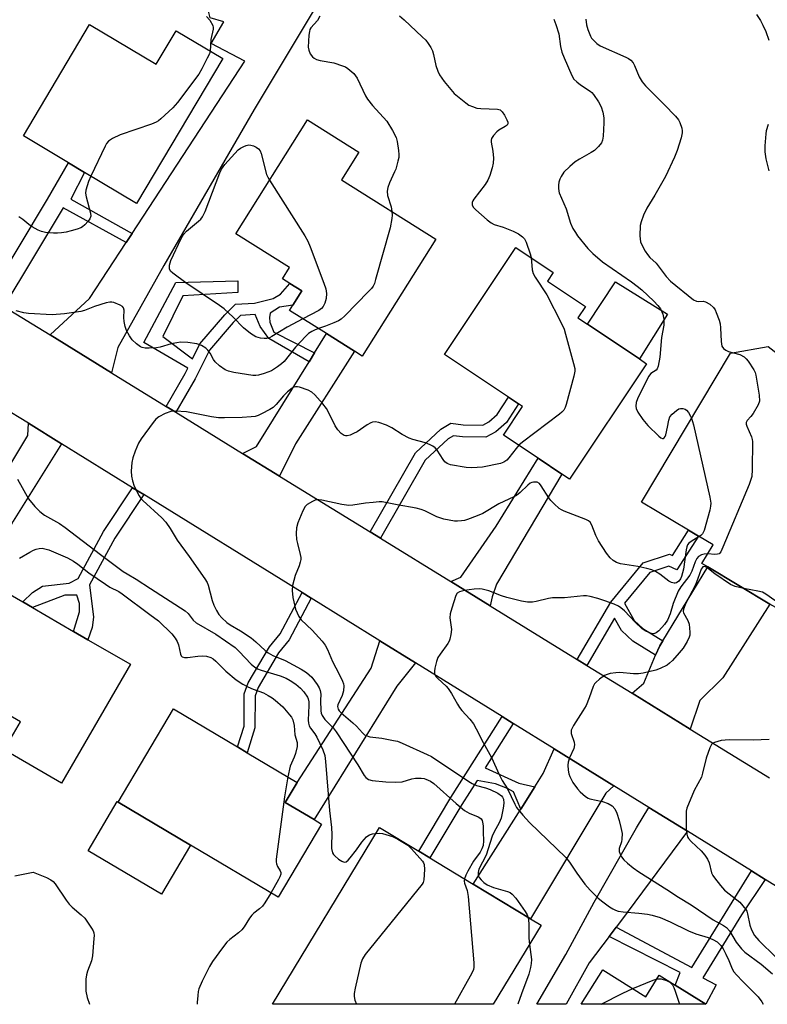
# Model space of a CAD drawing. Units: inches. Extents: x 1279759 to 1285759, y 473453 to 477454.
# Drawn here: x 1280241 to 1280458, y 473454 to 473739 of the extents above; entities that cross this region are included whole.
import ezdxf

# ---------------------------------------------------------------- set-up
doc = ezdxf.new("R2010")
doc.units = ezdxf.units.IN
doc.header["$MEASUREMENT"] = 0
for name, color, linetype in [('BLDG-Footprint', 5, 'Continuous'), ('CULTRL-Pad', 6, 'Continuous'), ('TRANS-Driveway', 251, 'Continuous'), ('TRANS-Non Street Sidewalk', 7, 'Continuous'), ('TRANS-Road', 130, 'Continuous'), ('Undefined', 1, 'Continuous')]:
    doc.layers.add(name, color=color, linetype=linetype)

msp = doc.modelspace()

# ---------------------------------------------------------------- linework, layer by layer
at = {"layer": 'BLDG-Footprint'}
for points, elevation in [([(1280261.57, 473737.12), (1280280.8, 473725.65), (1280286.6, 473735.36), (1280300.11, 473727.3), (1280275.12, 473685.41), (1280260.12, 473694.36), (1280255.41, 473697.17), (1280242.38, 473704.94)], 326.46), ([(1280361.78, 473675.06), (1280340.48, 473641.21), (1280338.23, 473642.62), (1280330.15, 473647.71), (1280319.43, 473654.45), (1280320.38, 473655.95), (1280322.96, 473660.05), (1280319.56, 473662.19), (1280317.39, 473663.56), (1280319.43, 473666.8), (1280303.89, 473676.57), (1280324.63, 473709.55), (1280339.46, 473700.23), (1280334.44, 473692.26)], 324.93), ([(1280422.75, 473639), (1280400.44, 473605.59), (1280398.23, 473607.07), (1280391.37, 473611.65), (1280381.35, 473618.34), (1280386.86, 473626.6), (1280385.71, 473627.37), (1280382.81, 473629.3), (1280364.26, 473641.7), (1280384.93, 473672.66), (1280395.77, 473665.43), (1280394.08, 473662.9), (1280405.1, 473655.55), (1280402.9, 473652.26), (1280405.65, 473650.42), (1280420.69, 473640.38)], 321.61), ([(1280480.65, 473602.67), (1280460.15, 473568.42), (1280458.4, 473569.47), (1280440.46, 473580.21), (1280438.8, 473581.2), (1280442.02, 473586.57), (1280437.75, 473589.12), (1280434.94, 473590.81), (1280421.3, 473598.97), (1280447.06, 473642.01), (1280457.99, 473643.97), (1280466.61, 473637.23), (1280468.54, 473628.95), (1280460.15, 473614.94)], 318.47), ([(1280273.35, 473552.04), (1280253.41, 473517.64), (1280236.84, 473527.24), (1280241.53, 473535.34), (1280217.07, 473549.51), (1280218.89, 473552.65), (1280232.32, 473575.82), (1280242.25, 473570.06), (1280245.06, 473568.44), (1280256.92, 473561.56), (1280261.09, 473559.14)], 327.31), ([(1280328.68, 473505.8), (1280316.09, 473484.62), (1280290.81, 473499.65), (1280269.81, 473512.13), (1280285.86, 473539.13), (1280304.41, 473528.1), (1280307.19, 473526.45), (1280321.67, 473517.84), (1280318.21, 473512.02), (1280326.52, 473507.08)], 326.15), ([(1280392.24, 473476.5), (1280378.38, 473453.65), (1280314.49, 473453.65), (1280345.51, 473504.83), (1280356.85, 473497.96), (1280360.06, 473496.01), (1280372.6, 473488.41), (1280389.14, 473478.39)], 324.35), ([(1280410.08, 473463.62), (1280422.58, 473455.83), (1280426.45, 473462.04), (1280431.05, 473459.17), (1280439.92, 473453.64), (1280403.86, 473453.64)], 320.2)]:
    msp.add_lwpolyline(points, close=True, dxfattribs=dict(at, elevation=elevation))
at = {"layer": 'CULTRL-Pad'}
for points in [[(1280428.81, 473653.31), (1280420.69, 473640.38), (1280405.65, 473650.42), (1280413.74, 473662.73)], [(1280290.81, 473499.65), (1280282.38, 473485.46), (1280261.13, 473498.09), (1280269.56, 473512.28), (1280269.81, 473512.13)]]:
    msp.add_lwpolyline(points, close=True, dxfattribs=at)
at = {"layer": 'TRANS-Driveway'}
for points in [[(1280267.91, 473636.39), (1280250.11, 473647.34), (1280261.55, 473657.86), (1280272.17, 473674.09), (1280273.86, 473676.68), (1280306.47, 473726.51), (1280296.7, 473731.69), (1280300.37, 473737.96), (1280296.5, 473739.1), (1280294.53, 473746.9), (1280302.07, 473759.34), (1280327.39, 473742.93), (1280309.21, 473712.59), (1280283.03, 473667.38), (1280269.75, 473643.71)], [(1280316.53, 473606.46), (1280305.83, 473613.05), (1280309.9, 473615.07), (1280325.07, 473639.53), (1280326.69, 473642.14), (1280330.15, 473647.71), (1280338.24, 473642.62), (1280321.18, 473615.84)], [(1280253.44, 473615.86), (1280239.41, 473593.48), (1280231.32, 473578.53), (1280232.32, 473575.82), (1280218.89, 473552.65), (1280206.43, 473560.77), (1280233.46, 473601.33), (1280243.68, 473618.2), (1280243.86, 473621.79)], [(1280377.49, 473568.94), (1280366.09, 473575.95), (1280368.98, 473577.19), (1280379.2, 473592.01), (1280391.37, 473611.65), (1280398.23, 473607.07), (1280379.36, 473575.17), (1280378.03, 473571.55)], [(1280435.4, 473533.29), (1280418.55, 473543.66), (1280421.93, 473546.59), (1280425.39, 473554.64), (1280426.57, 473557.39), (1280427.44, 473558.83), (1280440.46, 473580.21), (1280458.4, 473569.47), (1280444.81, 473548.15), (1280438.14, 473541.51)], [(1280355.9, 473552.45), (1280350.44, 473545.66), (1280326.52, 473507.08), (1280318.21, 473512.02), (1280321.67, 473517.84), (1280343.03, 473550.87), (1280345.61, 473558.81)], [(1280413.33, 473516.9), (1280410.96, 473514.73), (1280389.14, 473478.39), (1280372.6, 473488.41), (1280386.33, 473510.12), (1280390.41, 473516.57), (1280392.86, 473520.46), (1280396.02, 473527.61)], [(1280434.63, 473503.72), (1280414.91, 473477.2), (1280413.96, 473475.93), (1280411.9, 473473.22), (1280406.16, 473465.66), (1280399.5, 473453.64), (1280391.04, 473453.64), (1280399.42, 473468.03), (1280407.6, 473483.24), (1280419.89, 473504.75), (1280423.46, 473510.63)]]:
    msp.add_lwpolyline(points, close=True, dxfattribs=at)
at = {"layer": 'TRANS-Non Street Sidewalk'}
for points in [[(1280273.86, 473676.68), (1280272.17, 473674.09), (1280253.92, 473684.1), (1280236.73, 473655.58), (1280232.32, 473658.3), (1280249.35, 473686.62), (1280255.41, 473697.17), (1280260.12, 473694.36), (1280256.12, 473686.62)], [(1280326.69, 473642.14), (1280325.07, 473639.53), (1280313.43, 473646.3), (1280310.97, 473649.78), (1280309.47, 473653.25), (1280305.24, 473653), (1280303.11, 473650.91), (1280296.22, 473642.92), (1280292.11, 473634.6), (1280286.5, 473624.95), (1280283.72, 473626.66), (1280289.23, 473636.15), (1280290.02, 473637.73), (1280277.21, 473645.16), (1280286.47, 473662.5), (1280304.47, 473662.99), (1280304.43, 473659.58), (1280288.51, 473658.69), (1280282.72, 473646.91), (1280291.36, 473640.44), (1280293.48, 473644.73), (1280300.73, 473653.15), (1280303.83, 473656.19), (1280309.28, 473656.51), (1280314.65, 473657.85), (1280316.77, 473659.17), (1280319.56, 473662.19), (1280322.96, 473660.05), (1280320.38, 473655.95), (1280316.54, 473655.34), (1280313.84, 473653.64), (1280313.63, 473652.39), (1280313.72, 473651.05), (1280314.84, 473648.16)], [(1280345.71, 473588.5), (1280342.74, 473590.32), (1280355.92, 473613.24), (1280363.24, 473620.09), (1280366.1, 473621.77), (1280369.72, 473621.32), (1280375.35, 473621.21), (1280377.14, 473622.2), (1280379.53, 473624.3), (1280382.81, 473629.3), (1280385.71, 473627.37), (1280382.18, 473622.01), (1280379.16, 473619.34), (1280376.22, 473617.71), (1280369.47, 473617.85), (1280366.84, 473618.18), (1280365.33, 473617.29), (1280358.67, 473611.05)], [(1280277.23, 473601.14), (1280268.84, 473588.48), (1280261.55, 473575.05), (1280262.73, 473565.69), (1280262.28, 473562.65), (1280261.09, 473559.15), (1280256.92, 473561.56), (1280258.65, 473567.2), (1280258.68, 473569.61), (1280257.86, 473572.03), (1280254.4, 473572.07), (1280245.06, 473568.44), (1280242.25, 473570.06), (1280245.07, 473572.79), (1280247.92, 473574.65), (1280255.69, 473575.52), (1280258.22, 473576.86), (1280265.59, 473590.43), (1280274.01, 473603.13)], [(1280427.44, 473558.83), (1280426.57, 473557.39), (1280425.39, 473554.64), (1280418.83, 473558.67), (1280415.49, 473561.84), (1280413.5, 473565.41), (1280405.47, 473551.71), (1280402.68, 473553.43), (1280412.38, 473569.97), (1280421.81, 473581.37), (1280429.4, 473583.93), (1280430.31, 473583.53), (1280434.94, 473590.81), (1280437.75, 473589.13), (1280431.56, 473579.4), (1280429.24, 473580.42), (1280423.74, 473578.56), (1280416.41, 473569.71), (1280419.2, 473564.72), (1280421.67, 473562.37)], [(1280325.71, 473571.13), (1280319.36, 473559.14), (1280316.26, 473555.32), (1280310.33, 473545.35), (1280309.46, 473542.9), (1280309.43, 473533.67), (1280307.19, 473526.45), (1280304.41, 473528.1), (1280306.29, 473534.15), (1280306.31, 473543.45), (1280307.47, 473546.69), (1280313.67, 473557.12), (1280316.73, 473560.88), (1280323.04, 473572.78)], [(1280384.19, 473534.93), (1280376.09, 473522.08), (1280385.77, 473517.62), (1280390.41, 473516.57), (1280386.33, 473510.12), (1280384.25, 473515.12), (1280382.52, 473516.05), (1280379.07, 473517.45), (1280373.74, 473518.42), (1280369.29, 473511.5), (1280360.06, 473496.01), (1280356.85, 473497.96), (1280366.1, 473513.48), (1280380.99, 473536.91)], [(1280457.13, 473489.79), (1280450.21, 473479.48), (1280439.09, 473461.25), (1280442.91, 473459.3), (1280439.92, 473453.64), (1280431.05, 473459.17), (1280432.5, 473462.81), (1280411.9, 473473.22), (1280413.96, 473475.93), (1280435.84, 473464.26), (1280453.14, 473492.26)]]:
    msp.add_lwpolyline(points, close=True, dxfattribs=at)
at = {"layer": 'TRANS-Road'}
for points in [[(1280236.73, 473655.58), (1280250.11, 473647.34), (1280267.91, 473636.39), (1280283.72, 473626.66), (1280286.5, 473624.95), (1280305.83, 473613.05), (1280316.53, 473606.46), (1280342.74, 473590.32), (1280345.71, 473588.5), (1280366.09, 473575.95), (1280377.49, 473568.94), (1280402.68, 473553.43), (1280405.47, 473551.71), (1280418.55, 473543.66), (1280435.4, 473533.29), (1280458.3, 473519.19)], [(1280515.54, 473453.64), (1280457.13, 473489.79), (1280453.14, 473492.26), (1280434.63, 473503.72), (1280423.46, 473510.63), (1280413.33, 473516.9), (1280396.02, 473527.61), (1280384.19, 473534.93), (1280380.99, 473536.91), (1280355.9, 473552.45), (1280345.61, 473558.81), (1280325.71, 473571.13), (1280323.04, 473572.78), (1280277.23, 473601.14), (1280274.01, 473603.13), (1280253.44, 473615.86), (1280243.86, 473621.79), (1280236.29, 473626.47)]]:
    msp.add_lwpolyline(points, dxfattribs=at)
at = {"layer": 'Undefined'}
for points, elevation in [([(1280454.61, 473740.01), (1280455.73, 473738.31), (1280456.4, 473737), (1280457.24, 473735.12), (1280458.14, 473732.62)], 316), ([(1280295.44, 473739.52), (1280296.39, 473738.37), (1280297.19, 473736.85), (1280297.34, 473736.33), (1280297.36, 473735.81), (1280296.61, 473732.82), (1280296.47, 473729.47)], 326), ([(1280328.22, 473739.55), (1280327.53, 473738.35), (1280325.63, 473736.2), (1280325.35, 473735.71), (1280325.16, 473735.18), (1280325, 473734.05), (1280324.84, 473730.59), (1280324.97, 473729.78), (1280325.44, 473728.71), (1280326.11, 473727.78), (1280326.52, 473727.45), (1280327.23, 473727.06), (1280328.29, 473726.74), (1280332.22, 473726.07), (1280334.76, 473725.23), (1280335.58, 473724.87), (1280336.3, 473724.42), (1280338.01, 473722.97), (1280338.56, 473722.35), (1280339.04, 473721.61), (1280341.45, 473716.55), (1280342.01, 473715.53), (1280343.45, 473713.75), (1280347.61, 473709.16), (1280349.25, 473706.5), (1280350.27, 473704.47), (1280350.56, 473703.34), (1280351, 473700.72), (1280351.1, 473699.55), (1280351.03, 473698.69), (1280350.79, 473697.57), (1280350.17, 473695.34), (1280349.85, 473694.54), (1280348.36, 473691.38), (1280347.88, 473690.04), (1280347.65, 473688.96), (1280347.78, 473687.7), (1280348.83, 473684.42), (1280349.08, 473683.05)], 324), ([(1280351.21, 473739.63), (1280352.58, 473738.49), (1280357.81, 473733.64), (1280358.84, 473732.59), (1280359.55, 473731.7), (1280360.31, 473730.52), (1280360.81, 473729.52), (1280361.13, 473728.44), (1280361.78, 473725.34), (1280362.34, 473723.64), (1280362.82, 473722.56), (1280364.22, 473720.63), (1280366.11, 473718.31), (1280367.11, 473717.22), (1280370.41, 473714.47), (1280371.36, 473713.86), (1280372.36, 473713.42), (1280373.66, 473712.98), (1280374.75, 473712.81), (1280379.65, 473712.67), (1280380.42, 473712.43), (1280381, 473711.89), (1280381.63, 473710.92), (1280382.32, 473709.62), (1280382.59, 473708.87), (1280382.6, 473708.42), (1280382.4, 473708.07), (1280381.86, 473707.61), (1280380.05, 473706.61), (1280379.39, 473706.12), (1280378.44, 473705.08), (1280377.88, 473704.16), (1280377.78, 473703.65), (1280377.8, 473703.1), (1280378.31, 473700.5), (1280378.44, 473698.5), (1280378.41, 473697.07), (1280378.12, 473695.67), (1280377.39, 473693.47), (1280376.84, 473692.15), (1280376.03, 473690.91), (1280372.77, 473686.63), (1280372.48, 473686.13), (1280372.3, 473685.62), (1280372.32, 473684.85), (1280372.72, 473684.19), (1280373.31, 473683.58), (1280376.66, 473680.63), (1280377.81, 473679.74), (1280378.68, 473679.31), (1280381.24, 473678.52), (1280384.16, 473677.4), (1280385.71, 473676.58), (1280386.89, 473675.74), (1280387.44, 473675.12), (1280387.96, 473674.13), (1280389.07, 473670.81), (1280389.37, 473669.7)], 322), ([(1280395.9, 473738.7), (1280396.55, 473737.13), (1280397.37, 473734.44), (1280397.87, 473730.78), (1280398.24, 473729.11), (1280398.88, 473727.47), (1280401.14, 473722.38), (1280401.73, 473721.39), (1280402.54, 473720.56), (1280403.69, 473719.66), (1280406.43, 473717.86), (1280406.88, 473717.48), (1280407.42, 473716.86), (1280408.81, 473714.75), (1280409.59, 473713.3), (1280410.11, 473711.81), (1280410.39, 473710.16), (1280410.41, 473708.7), (1280410.16, 473704.86), (1280410, 473703.71), (1280409.72, 473702.94), (1280408.89, 473701.87), (1280407.67, 473700.74), (1280406.69, 473700.09), (1280403.34, 473698.21), (1280402.1, 473697.42), (1280400.53, 473696.08), (1280398.86, 473694.41), (1280398.05, 473693.18), (1280397.66, 473692.38), (1280397.37, 473691.55), (1280397.24, 473690.7), (1280397.23, 473689.83), (1280397.33, 473688.98), (1280397.49, 473688.45), (1280399.53, 473683.79), (1280400.77, 473679.72), (1280401.45, 473678.17), (1280402.15, 473676.93), (1280402.8, 473675.99), (1280405.79, 473672.39), (1280407.18, 473670.93), (1280409.97, 473668.51), (1280418.41, 473662.67), (1280420.07, 473661.46), (1280421.36, 473660.35), (1280424.9, 473657.07), (1280426.05, 473655.89), (1280426.81, 473654.85), (1280427.5, 473653.3), (1280427.79, 473651.9), (1280427.79, 473650.16), (1280427.11, 473646.57), (1280426.59, 473640.86), (1280426.12, 473638.31), (1280425.85, 473637.55), (1280425.58, 473637.13), (1280423.98, 473636.13), (1280423.34, 473635.35), (1280420.11, 473628.85), (1280419.77, 473627.81), (1280419.67, 473626.76), (1280419.76, 473626), (1280420.22, 473625), (1280421.67, 473622.89), (1280423.13, 473621.17), (1280426.28, 473618.04), (1280426.91, 473617.55), (1280427.34, 473617.4), (1280427.53, 473617.41), (1280427.88, 473617.59), (1280428.14, 473617.96), (1280428.33, 473618.44), (1280428.85, 473620.69), (1280429.18, 473622.7), (1280429.5, 473623.61), (1280430.14, 473624.42), (1280431.4, 473625.5), (1280432.09, 473625.91), (1280432.57, 473626.06), (1280433.28, 473626.08), (1280433.94, 473625.89), (1280434.36, 473625.56), (1280434.9, 473624.89), (1280435.52, 473623.87), (1280435.81, 473623.21)], 320), ([(1280405.22, 473738.67), (1280405.42, 473737.03), (1280405.78, 473735.67), (1280406.57, 473733.75), (1280406.86, 473733.25), (1280407.39, 473732.61), (1280408.41, 473731.66), (1280409.34, 473731.03), (1280416.78, 473727.73), (1280417.54, 473727.33), (1280418.21, 473726.84), (1280418.89, 473726.03), (1280419.31, 473725.34), (1280420.61, 473722.03), (1280421.45, 473720.53), (1280422.42, 473719.45), (1280427.85, 473714.02), (1280431.11, 473710.65), (1280432.04, 473709.54), (1280432.44, 473708.8), (1280432.97, 473707.21), (1280433.11, 473706.39), (1280433.1, 473705.83), (1280432.78, 473704.41), (1280431.6, 473700.71), (1280430.85, 473698.8), (1280428.29, 473693.22), (1280425.12, 473687.81), (1280422.81, 473684.02), (1280421.85, 473681.95), (1280421.16, 473680.09), (1280420.93, 473678.97), (1280420.84, 473676.04), (1280420.99, 473674.32), (1280421.64, 473672.78), (1280422.34, 473671.55), (1280422.99, 473670.63), (1280423.73, 473669.78), (1280425.5, 473668.07), (1280428.46, 473664.22), (1280429.73, 473662.92), (1280436.35, 473657.46), (1280437.26, 473657.06), (1280437.9, 473657.01), (1280439.1, 473657.1), (1280439.83, 473656.93), (1280441.04, 473656.21), (1280442.12, 473655.28), (1280442.6, 473654.59), (1280442.95, 473653.82), (1280443.75, 473651.65), (1280444.05, 473650.55), (1280444.18, 473649.36), (1280444.33, 473645.45), (1280444.57, 473644.07), (1280445, 473643.4), (1280445.66, 473642.88), (1280446.44, 473642.54), (1280447.96, 473642.17)], 318), ([(1280296.47, 473729.47), (1280296.23, 473728.7), (1280295.62, 473727.39), (1280294.03, 473724.3), (1280293.17, 473722.79), (1280286.97, 473714.62), (1280285.65, 473713.05), (1280282.2, 473709.87), (1280281.52, 473709.33), (1280280.79, 473708.87), (1280279.43, 473708.32), (1280270.45, 473705.28), (1280268.15, 473704.14), (1280267, 473703.36), (1280266.46, 473702.72), (1280266.03, 473701.97), (1280261.93, 473693.28)], 326), ([(1280457.93, 473708.27), (1280457.41, 473706.44), (1280457.24, 473705.52), (1280457.01, 473702.04), (1280456.99, 473700.3), (1280457.33, 473698.28), (1280458.18, 473694.83)], 316), ([(1280323.31, 473652.01), (1280318.74, 473649.61), (1280314.35, 473646.88), (1280313.64, 473646.53), (1280312.88, 473646.3), (1280312.09, 473646.27), (1280311, 473646.44), (1280309.66, 473646.83), (1280308.9, 473647.22), (1280308.16, 473647.72), (1280306.07, 473649.36), (1280303.16, 473652.52), (1280300.54, 473654.85), (1280299.12, 473655.87), (1280289.42, 473662.38), (1280285.62, 473665.21), (1280285.02, 473665.79), (1280284.69, 473666.45), (1280284.7, 473667.48), (1280285.06, 473668.83), (1280288.07, 473675.25), (1280288.78, 473676.37), (1280289.62, 473677.34), (1280293.11, 473680.24), (1280293.71, 473680.83), (1280294.22, 473681.51), (1280294.97, 473683.02), (1280299.23, 473694.2), (1280299.71, 473695.28), (1280300.71, 473696.65), (1280304.52, 473700.85), (1280305.19, 473701.37), (1280306.16, 473701.89), (1280306.92, 473702.19), (1280307.69, 473702.33), (1280308.22, 473702.27), (1280309.02, 473702.02), (1280309.79, 473701.66), (1280310.47, 473701.21), (1280310.93, 473700.58), (1280311.23, 473699.81), (1280312.76, 473693.79), (1280313.1, 473693), (1280313.64, 473692.07)], 326), ([(1280261.93, 473693.28), (1280261.25, 473691.77), (1280260.83, 473690.52), (1280260.49, 473689.18), (1280260.4, 473688.37), (1280260.55, 473687.27), (1280261.81, 473682.53), (1280261.87, 473681.71), (1280261.64, 473680.96), (1280261.16, 473680.27), (1280260.2, 473679.19), (1280259.55, 473678.62), (1280259.06, 473678.32), (1280257.96, 473677.91), (1280256.22, 473677.44), (1280254.76, 473677.11), (1280253.39, 473676.91), (1280252.29, 473676.81), (1280251.13, 473676.82), (1280248.8, 473677.01), (1280247.67, 473677.23), (1280246.65, 473677.67), (1280244.94, 473678.65), (1280244.01, 473679.3), (1280242.2, 473680.77), (1280241.06, 473681.47)], 326), ([(1280313.64, 473692.07), (1280323.83, 473676.05), (1280324.73, 473674.5), (1280325.42, 473672.87), (1280329.39, 473662.32), (1280329.93, 473660.63), (1280330.1, 473659.28), (1280330.04, 473657.91), (1280329.69, 473656.56), (1280329.2, 473655.59), (1280328.68, 473654.99), (1280327.89, 473654.36), (1280323.31, 473652.01)], 326), ([(1280349.08, 473683.05), (1280349.12, 473681.97), (1280349.05, 473680.99), (1280348.59, 473678.33), (1280344.35, 473663.39), (1280343.99, 473662.26), (1280343.63, 473661.47), (1280343.12, 473660.76), (1280342.32, 473659.9), (1280335.43, 473652.9), (1280334.34, 473651.91), (1280333.61, 473651.44), (1280332.28, 473650.84), (1280329.82, 473649.86), (1280327.8, 473649.19)], 324), ([(1280389.37, 473669.7), (1280389.61, 473666.15), (1280389.94, 473665.08), (1280390.51, 473664.09), (1280393.88, 473658.95), (1280398.02, 473650.85), (1280398.89, 473649), (1280399.33, 473647.6), (1280401.65, 473639.08), (1280401.96, 473637.66), (1280401.99, 473636.81), (1280401.71, 473635.4), (1280399.45, 473627.17), (1280399.18, 473626.35), (1280398.81, 473625.6), (1280398.23, 473624.96), (1280397.56, 473624.39), (1280386.81, 473616.26), (1280385.77, 473615.39)], 322), ([(1280327.8, 473649.19), (1280326.64, 473648.75), (1280325.86, 473648.35), (1280324.94, 473647.72), (1280324.1, 473647), (1280321.17, 473643.79), (1280317.84, 473639.66), (1280317.12, 473638.96), (1280315.94, 473638.06), (1280314.19, 473636.97), (1280312.08, 473636.14), (1280310.47, 473635.66), (1280309.66, 473635.58), (1280308.85, 473635.61), (1280303.33, 473636.42), (1280301.77, 473636.86), (1280300.78, 473637.27), (1280299.16, 473638.42), (1280297.9, 473639.56), (1280297.43, 473640.21), (1280296.42, 473642.06), (1280295.74, 473642.91), (1280295.17, 473643.48), (1280293.96, 473644.23), (1280292.58, 473644.75), (1280289.96, 473645.12), (1280287.9, 473645.22), (1280286.8, 473645.07), (1280285.16, 473644.73), (1280282, 473643.83), (1280280.89, 473643.62), (1280278.82, 473643.51), (1280277.65, 473643.53), (1280276.81, 473643.68), (1280276.31, 473643.9), (1280275.13, 473644.73), (1280273.86, 473645.91), (1280273.06, 473647.11), (1280272.26, 473648.65), (1280271.86, 473649.75), (1280271.55, 473651.19), (1280271.47, 473652.33), (1280271.55, 473654.47), (1280271.36, 473655.17), (1280271.05, 473655.53), (1280270.38, 473655.95), (1280268.54, 473656.7), (1280268, 473656.83), (1280267.45, 473656.85), (1280266.34, 473656.63), (1280263, 473655.52), (1280260.11, 473654.43), (1280259.01, 473654.13), (1280254.27, 473653.4), (1280250.7, 473653.12), (1280243.84, 473653.51), (1280242.54, 473653.68), (1280240.31, 473654.32)], 324), ([(1280447.96, 473642.17), (1280449.8, 473641.66), (1280450.99, 473641.02), (1280451.6, 473640.41), (1280452.13, 473639.71), (1280453.8, 473637.26), (1280454.19, 473636.48), (1280454.43, 473635.66), (1280455.31, 473629.87), (1280455.42, 473628.16), (1280455.11, 473627.11), (1280453.65, 473624.62), (1280452.97, 473623.7), (1280451.9, 473622.58), (1280451.64, 473621.97), (1280451.64, 473621.49), (1280451.77, 473620.98), (1280453.1, 473617.83), (1280453.35, 473617.03), (1280453.43, 473616.45), (1280453.32, 473608.4), (1280453.2, 473606.32), (1280452.99, 473605.47), (1280452.47, 473604.09), (1280444.88, 473585.91), (1280444.26, 473584.61), (1280443.75, 473584.03), (1280443.3, 473583.86), (1280442.51, 473583.82), (1280440.46, 473583.97)], 318), ([(1280385.77, 473615.39), (1280384.99, 473614.5), (1280382.92, 473611.76), (1280382.32, 473611.11), (1280381.5, 473610.51), (1280380.51, 473610.11), (1280375.24, 473609.11), (1280372.19, 473608.83), (1280370.51, 473608.96), (1280365.99, 473609.75), (1280365.04, 473610.13), (1280364.42, 473610.59), (1280363.89, 473611.25), (1280362.13, 473613.96), (1280361.56, 473614.63), (1280360.91, 473615.18), (1280360.16, 473615.57), (1280358.82, 473616.08), (1280355.13, 473617.06), (1280354.04, 473617.45), (1280352.05, 473618.56), (1280349.07, 473620.47), (1280347.46, 473621.18), (1280345.25, 473621.97), (1280344.17, 473622.14), (1280343.44, 473622.06), (1280342.96, 473621.91), (1280341.94, 473621.36), (1280338.99, 473619.31), (1280337.97, 473618.77), (1280336.93, 473618.34), (1280336.15, 473618.13), (1280335.66, 473618.12), (1280335.2, 473618.27), (1280334.35, 473618.85), (1280333.4, 473619.84), (1280332.63, 473621.06), (1280330.83, 473624.79), (1280330.11, 473626.07), (1280329.04, 473627.43), (1280326.71, 473630.02), (1280325.86, 473630.77), (1280324.82, 473631.31), (1280322.3, 473632.22), (1280321.74, 473632.34), (1280321.2, 473632.36), (1280320.68, 473632.23), (1280320.19, 473631.97), (1280318.83, 473630.88), (1280317.66, 473629.69), (1280315.56, 473627.16), (1280314.7, 473626.37), (1280313.71, 473625.76), (1280311.36, 473624.52), (1280310.3, 473624.03), (1280309.47, 473623.77), (1280308.32, 473623.61), (1280305.67, 473623.45), (1280300.62, 473623.32), (1280298.87, 473623.35), (1280296.83, 473623.66), (1280289.58, 473625.05), (1280286.46, 473625.29), (1280285.07, 473625.21), (1280283.42, 473624.61), (1280281.59, 473623.67), (1280280.71, 473622.93), (1280279.97, 473622.03), (1280276.5, 473617.26), (1280275.74, 473616.02), (1280274.74, 473613.66), (1280274.07, 473611.78), (1280273.79, 473610.41), (1280273.62, 473607.9), (1280273.72, 473606.5), (1280273.94, 473605.11), (1280274.5, 473603.53), (1280275.87, 473600.73), (1280276.35, 473600.04), (1280276.94, 473599.41), (1280282.47, 473594.39), (1280283.61, 473593.19), (1280284.92, 473591.36), (1280286.87, 473587.93), (1280290.41, 473583.2), (1280294.94, 473576.71), (1280295.54, 473575.71), (1280295.88, 473574.93), (1280297.08, 473570.51), (1280297.53, 473569.16), (1280298.24, 473567.64), (1280298.96, 473566.45), (1280299.88, 473565.43), (1280301.31, 473564.13), (1280302.28, 473563.43), (1280305.22, 473561.68), (1280308.33, 473559.64), (1280309.68, 473558.52), (1280312.42, 473556), (1280313.28, 473555.31), (1280314.56, 473554.6), (1280318.13, 473553.09), (1280322.82, 473550.64), (1280324.29, 473549.65), (1280325.86, 473548.3), (1280327.4, 473546.22), (1280327.99, 473545.24), (1280328.31, 473544.48), (1280328.44, 473543.36), (1280328.4, 473541.57), (1280328.47, 473538.57), (1280328.58, 473537.85), (1280328.84, 473537.16), (1280329.63, 473536.04), (1280332.01, 473533.6), (1280332.91, 473532.47), (1280339.21, 473522.89), (1280341.03, 473519.88), (1280341.54, 473519.22), (1280342.31, 473518.67), (1280343.34, 473518.38), (1280347.32, 473518.04), (1280350.01, 473517.92), (1280352.07, 473518), (1280354.85, 473518.9), (1280355.84, 473519.08), (1280357.52, 473519.08), (1280358.35, 473518.96), (1280358.89, 473518.8), (1280360.19, 473518.19), (1280361.15, 473517.55), (1280367.64, 473511.74), (1280370.07, 473509.71), (1280371.45, 473508.92), (1280374.05, 473507.85), (1280374.52, 473507.59), (1280374.9, 473507.26), (1280375.15, 473506.85), (1280375.31, 473506.37), (1280375.47, 473505.32), (1280375.45, 473503.43), (1280375.6, 473500.93), (1280375.43, 473499.63), (1280375.05, 473498.63), (1280374.56, 473497.66), (1280372.71, 473495.03), (1280371.07, 473492.21), (1280370.44, 473491.01), (1280370.04, 473489.96)], 322), ([(1280435.81, 473623.21), (1280436.33, 473621.31), (1280441.03, 473600.36), (1280441.32, 473598.62), (1280441.27, 473597.77), (1280441.03, 473596.64), (1280439.41, 473590.73), (1280438.93, 473589.74), (1280438.46, 473589.26), (1280438.01, 473588.97)], 320), ([(1280240.71, 473605.57), (1280243.91, 473599.89), (1280245.7, 473597.66), (1280247.11, 473596.25), (1280248.51, 473595.21), (1280252.83, 473592.75), (1280254.51, 473591.62), (1280264.74, 473583.75), (1280271.3, 473578.9), (1280272.39, 473578.18), (1280275.02, 473576.68), (1280279.14, 473573.92), (1280289.2, 473567.47), (1280290.07, 473566.75), (1280291.53, 473564.84), (1280292.36, 473564.07), (1280298.09, 473560.78), (1280303.69, 473556.84), (1280304.87, 473555.77), (1280308.33, 473552.1), (1280309.38, 473551.18), (1280310.11, 473550.73), (1280311.17, 473550.28), (1280316.76, 473548.66), (1280318.46, 473548.03), (1280319.61, 473547.37), (1280321.24, 473546.23), (1280322.6, 473545.1), (1280323.58, 473544.08), (1280324.6, 473542.52), (1280324.8, 473542.02), (1280324.99, 473541.21), (1280325.06, 473540.08), (1280324.85, 473535.81), (1280324.9, 473534.99), (1280325.08, 473534.22), (1280325.45, 473533.5), (1280326.73, 473531.9), (1280327.32, 473530.91), (1280329.09, 473527.23), (1280329.66, 473525.6), (1280329.87, 473523.85), (1280330.97, 473509.74), (1280331.55, 473504.84), (1280331.64, 473502.75), (1280331.57, 473499.83), (1280331.61, 473498.7), (1280331.9, 473497.46), (1280332.16, 473497.01), (1280332.53, 473496.59), (1280333.64, 473495.65), (1280334.57, 473495.02), (1280335.28, 473494.79), (1280335.81, 473494.91), (1280336.43, 473495.39), (1280337, 473496.04), (1280338.83, 473498.38), (1280340.32, 473500.53), (1280341.68, 473502.07), (1280342.12, 473502.43), (1280342.61, 473502.7), (1280343.44, 473502.94), (1280344.46, 473503.09)], 324), ([(1280438.01, 473588.97), (1280435.63, 473587.56), (1280434.98, 473587.03), (1280434.64, 473586.55), (1280434.43, 473586.03), (1280434.24, 473585.18), (1280433.41, 473579.53), (1280432.89, 473577.41), (1280432.6, 473576.76), (1280432.09, 473576.12), (1280431.46, 473575.64), (1280431, 473575.49), (1280430.76, 473575.48), (1280429.99, 473575.7), (1280429.22, 473576.1), (1280426.58, 473578.1), (1280425.31, 473578.88), (1280424.25, 473579.37), (1280422.83, 473579.77), (1280420.22, 473580.34), (1280415.2, 473581.14), (1280414.07, 473581.5), (1280413.05, 473582.04), (1280412.25, 473582.81), (1280411.19, 473584.16), (1280408.89, 473587.78), (1280408.12, 473589.27), (1280406.96, 473592.32), (1280406.42, 473593.19), (1280405.99, 473593.54), (1280405.23, 473593.94), (1280398.95, 473596.34), (1280398.18, 473596.7), (1280397.48, 473597.15), (1280396.01, 473598.46), (1280395.03, 473599.47), (1280394.52, 473600.17), (1280392.29, 473603.69), (1280391.75, 473604.33), (1280391.1, 473604.72), (1280390.07, 473604.75), (1280389.56, 473604.63), (1280389.07, 473604.4), (1280388.41, 473603.9), (1280386.17, 473601.73), (1280385.14, 473600.89), (1280384.38, 473600.46), (1280380.02, 473598.44), (1280375.34, 473595.68), (1280373.71, 473594.96), (1280370.91, 473593.9), (1280370.06, 473593.65), (1280369.2, 473593.51), (1280368.06, 473593.44), (1280367.2, 473593.47), (1280364.08, 473594.05), (1280362.09, 473594.68), (1280358.59, 473596.43), (1280357.52, 473596.85), (1280356.09, 473597.17), (1280350.56, 473598.13), (1280346.24, 473599.01), (1280345.39, 473599.02), (1280343.67, 473598.88), (1280341.37, 473598.63), (1280337.7, 473598.09), (1280336.58, 473598.02), (1280334.59, 473598.29), (1280328.81, 473599.54), (1280327.94, 473599.64), (1280327.38, 473599.63), (1280326.83, 473599.5), (1280326.04, 473599.17), (1280324.55, 473598.3), (1280323.96, 473597.71), (1280323.28, 473596.46), (1280321.81, 473592.93), (1280321.47, 473591.54), (1280321.39, 473589.83), (1280321.46, 473588.12), (1280321.7, 473586.96), (1280322.53, 473583.78), (1280322.67, 473582.92), (1280322.66, 473582.37), (1280322.52, 473581.57), (1280322.22, 473580.51), (1280321.06, 473577.72), (1280320.33, 473574.86), (1280320.16, 473573.41), (1280320.38, 473571.35), (1280321.2, 473567.99), (1280321.62, 473566.87), (1280322.14, 473565.81), (1280322.84, 473564.92), (1280325.96, 473561.94), (1280328.87, 473558.71), (1280329.78, 473557.59), (1280330.46, 473556.32), (1280331.91, 473552.82), (1280333.8, 473549.2), (1280334.78, 473547.15), (1280335.05, 473546.36), (1280335.14, 473545.81), (1280335.06, 473544.36), (1280334.7, 473542.96), (1280333.42, 473540.28), (1280333.35, 473539.78), (1280333.53, 473539.05), (1280333.82, 473538.6), (1280334.41, 473537.98), (1280337.75, 473535.1), (1280338.79, 473534.09), (1280340.53, 473532.19), (1280341.15, 473531.65), (1280341.6, 473531.38), (1280342.68, 473531.07), (1280346.16, 473530.61), (1280349.53, 473530.02), (1280350.63, 473529.74), (1280351.98, 473529.21), (1280359.29, 473525.93), (1280360.54, 473525.3), (1280371.28, 473518.07), (1280372.27, 473517.49), (1280373.55, 473516.94), (1280376.18, 473516.27), (1280377.45, 473515.84), (1280379.69, 473514.74), (1280380.73, 473513.96), (1280381.04, 473513.58), (1280381.33, 473512.98), (1280381.48, 473511.81), (1280381.29, 473510.36), (1280380.66, 473507.49), (1280380.12, 473506.12), (1280378.69, 473503.5), (1280378.11, 473502.27), (1280376.36, 473496.8), (1280374.26, 473492.78), (1280374.01, 473491.79), (1280374.05, 473490.87), (1280374.32, 473490.29), (1280374.85, 473489.65), (1280375.68, 473488.88), (1280376.61, 473488.21), (1280378.5, 473487.44), (1280382.49, 473486.29), (1280383.24, 473485.95), (1280383.82, 473485.55), (1280384.92, 473484.31), (1280387.64, 473480.53), (1280388.22, 473479.55), (1280388.47, 473478.79)], 320), ([(1280241.27, 473582.78), (1280244.25, 473584.52), (1280245.28, 473585.04), (1280246.09, 473585.35), (1280246.93, 473585.55), (1280247.79, 473585.59), (1280248.63, 473585.48), (1280249.73, 473585.18), (1280255.12, 473582.79), (1280256.94, 473581.83), (1280258.15, 473580.99), (1280261.32, 473578.51), (1280266.17, 473575.17), (1280267.42, 473574.39), (1280270.02, 473573.05), (1280270.98, 473572.44), (1280279.04, 473566.46), (1280281.46, 473564.56), (1280285.32, 473560.85), (1280286.35, 473559.6), (1280286.86, 473558.66), (1280287.27, 473557.62), (1280287.84, 473554.93), (1280288.06, 473554.48), (1280288.37, 473554.15), (1280289.06, 473553.96), (1280289.88, 473553.97), (1280292.85, 473554.42), (1280294.28, 473554.49), (1280295.4, 473554.38), (1280296.62, 473553.96), (1280297.29, 473553.58), (1280298.09, 473552.94), (1280300.95, 473550.07), (1280304, 473547.5), (1280305.9, 473546.29), (1280307.36, 473545.53), (1280308.86, 473544.86), (1280311.86, 473543.72), (1280313.23, 473543.04), (1280314.38, 473542.33), (1280315.25, 473541.67), (1280317.46, 473539.69), (1280319.46, 473537.36), (1280319.95, 473536.68), (1280320.34, 473535.95), (1280320.79, 473534.3), (1280320.98, 473531.61), (1280321.66, 473529.36), (1280321.62, 473528.25), (1280321.2, 473526.26), (1280320.81, 473525.17), (1280319.64, 473522.51), (1280318.97, 473519.44)], 326), ([(1280440.46, 473583.97), (1280439.42, 473583.9), (1280438.65, 473583.72), (1280437.78, 473583.21), (1280437.27, 473582.64), (1280436.79, 473581.65), (1280435.83, 473578.99), (1280435.25, 473577.78), (1280432.66, 473574.47), (1280431.89, 473573.2), (1280430.45, 473569.59), (1280429.63, 473566.6), (1280428.81, 473564.8), (1280427.93, 473563.57), (1280426.27, 473561.73), (1280425.51, 473561.1), (1280424.89, 473560.88), (1280424.19, 473560.92), (1280423.4, 473561.18), (1280422.37, 473561.7), (1280421.46, 473562.32), (1280419.42, 473564.25), (1280416.35, 473567.45), (1280415.35, 473568.35), (1280414.67, 473568.81), (1280413.39, 473569.4), (1280410.71, 473570.42), (1280408.62, 473571.09), (1280406.45, 473571.64), (1280405.35, 473571.83), (1280404.5, 473571.86), (1280399.04, 473571.28), (1280395.5, 473571.26), (1280394.34, 473571.05), (1280390.85, 473570.19), (1280389.73, 473570.05), (1280388.33, 473570.04), (1280386.6, 473570.3), (1280382.32, 473571.31), (1280380.79, 473571.82), (1280377.07, 473573.28), (1280375.2, 473573.81), (1280374.35, 473573.87), (1280372.9, 473573.74), (1280369.97, 473573.35), (1280368.61, 473573.04), (1280367.99, 473572.61), (1280367.59, 473571.92), (1280366.37, 473568.31), (1280365.89, 473566.63), (1280365.82, 473565.5), (1280366.27, 473562.1), (1280366.15, 473560.68), (1280365.86, 473559.28), (1280365.67, 473558.75), (1280365.25, 473558), (1280362.99, 473554.96), (1280362.39, 473553.98), (1280361.99, 473552.88), (1280361.49, 473550.87), (1280361.35, 473550.03), (1280361.4, 473549.23), (1280361.77, 473548.54), (1280362.32, 473547.9), (1280364.81, 473545.66), (1280365.37, 473545.04), (1280366.34, 473543.57), (1280368, 473540.51), (1280368.61, 473539.53), (1280369.34, 473538.64), (1280371.66, 473536.12), (1280372.65, 473534.84), (1280373.45, 473533.37), (1280375.43, 473529.35), (1280377.88, 473525.02), (1280380.06, 473520.18), (1280381.01, 473518.41), (1280382.48, 473516.03), (1280384.6, 473511.52), (1280385.16, 473510.58), (1280386.99, 473508.39), (1280388.91, 473506.29), (1280399.39, 473496.09), (1280400.47, 473494.77), (1280402.62, 473491.54), (1280404.93, 473488.41), (1280406.45, 473486.7), (1280408.62, 473484.46), (1280409.72, 473483.56), (1280412.04, 473481.87), (1280412.98, 473481.23), (1280413.73, 473480.85), (1280414.56, 473480.62), (1280416.01, 473480.39), (1280420.51, 473480.04), (1280423, 473479.75), (1280424.43, 473479.42), (1280426.69, 473478.75), (1280429.57, 473477.53), (1280434.94, 473474.86), (1280437.07, 473474.04), (1280440.59, 473472.98), (1280441.94, 473472.43), (1280443.21, 473471.72), (1280444.27, 473470.7), (1280444.94, 473469.67), (1280445.74, 473468.12), (1280446.61, 473466.29), (1280447.57, 473463.9), (1280448.06, 473463.02), (1280448.79, 473462.12), (1280450.59, 473460.19), (1280455.07, 473455.78), (1280456.11, 473454.38), (1280456.47, 473453.64)], 318), ([(1280450.91, 473573.95), (1280448.37, 473574.54), (1280447.05, 473575.08), (1280442.56, 473578.25), (1280440.24, 473580.05), (1280439.61, 473580.33), (1280439.09, 473580.21), (1280438.84, 473579.95), (1280438.6, 473579.51), (1280437.64, 473576.84), (1280436.89, 473575.04), (1280434.14, 473569.7), (1280433.45, 473567.97), (1280433.39, 473567.3), (1280433.48, 473566.88), (1280434.75, 473564.73), (1280435.1, 473563.64), (1280435.33, 473561.29), (1280435.27, 473560.42), (1280435.13, 473559.9), (1280434.56, 473558.64), (1280433.33, 473556.7), (1280432.23, 473555.33), (1280430.27, 473553.12), (1280429.43, 473552.31), (1280428.74, 473551.82), (1280426.73, 473550.84), (1280425.41, 473550.34), (1280421.76, 473549.46), (1280420.41, 473549.25), (1280419.01, 473549.25), (1280415, 473549.67), (1280413.87, 473549.58), (1280412.19, 473549.32), (1280411.37, 473549.11), (1280410.6, 473548.74), (1280409.16, 473547.72), (1280408.05, 473546.77), (1280407.69, 473546.33), (1280407.3, 473545.59), (1280406.19, 473542.28), (1280405.24, 473540.12), (1280404.34, 473538.57), (1280401.58, 473534.29), (1280400.97, 473533.01), (1280400.91, 473532.51), (1280400.97, 473532.02), (1280401.81, 473529.48), (1280401.93, 473528.71), (1280401.67, 473527.63), (1280400.42, 473524.92), (1280400.05, 473523.74), (1280399.99, 473522.88), (1280400.08, 473521.42), (1280400.28, 473520.28), (1280400.56, 473519.52), (1280401.45, 473517.82), (1280402.76, 473515.96), (1280403.53, 473515.11), (1280405.1, 473513.76), (1280405.84, 473513.3), (1280406.36, 473513.1), (1280410.03, 473512.31), (1280411.63, 473511.75), (1280412.82, 473511.08), (1280413.61, 473510.17), (1280414.17, 473508.93), (1280414.86, 473506.78), (1280415.36, 473504.77), (1280415.67, 473503.04), (1280415.65, 473501.44), (1280415.47, 473500.61), (1280414.85, 473498.68), (1280414.87, 473497.87), (1280415.12, 473497.06), (1280415.52, 473496.3), (1280416.22, 473495.44), (1280417.24, 473494.46), (1280418.84, 473493.14), (1280420.52, 473491.95), (1280428.63, 473486.85), (1280432.04, 473484.61), (1280435.69, 473482.38), (1280442.08, 473478.12), (1280445.03, 473476.46), (1280445.93, 473475.85), (1280446.78, 473474.9), (1280448.72, 473471.6), (1280450.2, 473469.65), (1280451.25, 473468.71), (1280455.9, 473465.22), (1280459.18, 473462.43)], 316), ([(1280461.1, 473570.01), (1280459.87, 473570.53), (1280457.31, 473572.35), (1280456.32, 473572.86), (1280454.93, 473573.22), (1280450.91, 473573.95)], 316), ([(1280458.28, 473530.29), (1280453.62, 473530.1), (1280446.71, 473530.21), (1280444.34, 473529.97), (1280442.43, 473529.43), (1280441.95, 473529.18), (1280441.57, 473528.83), (1280441.04, 473527.87), (1280439.97, 473524.85), (1280438.99, 473520.51), (1280438.65, 473519.39), (1280436.56, 473515.49), (1280434.44, 473510.35), (1280434.25, 473509.51), (1280434.19, 473508.65), (1280434.24, 473504.31), (1280434.38, 473502.91), (1280434.66, 473502.09), (1280434.94, 473501.59), (1280435.71, 473500.71), (1280438.56, 473498.04), (1280439.62, 473496.75), (1280440.41, 473495.61), (1280440.85, 473494.62), (1280441.59, 473491.65), (1280441.92, 473490.89), (1280442.39, 473490.19), (1280444.2, 473487.97), (1280445.35, 473486.69), (1280446.64, 473485.58), (1280449.72, 473483.15), (1280450.66, 473482.16), (1280451.48, 473481.07), (1280451.74, 473480.6), (1280452.02, 473479.78), (1280452.68, 473476.57), (1280453.1, 473475.21), (1280453.99, 473473.55), (1280455.28, 473472.06), (1280460.2, 473467.28)], 314), ([(1280318.97, 473519.44), (1280317.96, 473513.66), (1280315.6, 473495.68), (1280315.57, 473494.82), (1280315.64, 473494.26), (1280315.95, 473493.5), (1280316.76, 473492.24), (1280316.89, 473491.79), (1280316.87, 473491.29), (1280316.62, 473490.53), (1280316.25, 473489.76), (1280314.06, 473485.83)], 326), ([(1280344.46, 473503.09), (1280345.5, 473503.15), (1280346.37, 473503.04), (1280349.2, 473502.15), (1280350.78, 473501.43), (1280353.68, 473499.64), (1280354.75, 473498.64), (1280357.91, 473495.05), (1280358.2, 473494.57), (1280358.39, 473494.05), (1280358.48, 473492.61), (1280358.3, 473489.66), (1280358.09, 473488.84), (1280357.84, 473488.38), (1280341.31, 473468.07), (1280340.5, 473466.84), (1280340.07, 473465.53), (1280338.42, 473458.26), (1280338.16, 473456.8), (1280338.12, 473455.93), (1280338.34, 473454.85), (1280338.77, 473453.65)], 324), ([(1280239.96, 473490.78), (1280245.25, 473491.84), (1280249.07, 473490.29), (1280250.37, 473489.66), (1280251.04, 473489.15), (1280251.59, 473488.51), (1280254.8, 473483.73), (1280255.66, 473482.58), (1280256.49, 473481.79), (1280259.14, 473479.57), (1280260.14, 473478.53), (1280262.13, 473475.63), (1280262.55, 473474.88), (1280262.75, 473474.36), (1280262.85, 473473.52), (1280262.83, 473472.64), (1280262.4, 473467.63), (1280262.07, 473466.22), (1280260.97, 473463.22), (1280260.65, 473462.12), (1280260.51, 473460.95), (1280260.43, 473458.88), (1280260.49, 473457.44), (1280260.87, 473455.59), (1280261.53, 473453.66)], 328), ([(1280370.04, 473489.96), (1280369.97, 473489.27), (1280370.06, 473488.72), (1280370.83, 473486.59), (1280371.09, 473484.84), (1280372.75, 473465.61), (1280372.78, 473464.44), (1280372.64, 473463.6), (1280371.74, 473461.77), (1280367.14, 473453.65)], 322), ([(1280314.06, 473485.83), (1280312.29, 473482.99), (1280311.6, 473482.06), (1280310.78, 473481.27), (1280309.06, 473480), (1280308.48, 473479.45), (1280307.84, 473478.58), (1280306.29, 473476.05), (1280305.62, 473475.22), (1280304.65, 473474.34), (1280302.13, 473472.37), (1280301.29, 473471.57), (1280300.03, 473469.99), (1280297.12, 473466), (1280296.3, 473464.57), (1280294.13, 473460.29), (1280293.18, 473458.14), (1280292.97, 473457.33), (1280292.84, 473456.19), (1280292.71, 473454.18), (1280292.72, 473453.65)], 326), ([(1280388.47, 473478.79), (1280388.68, 473477), (1280388.68, 473472.82), (1280388.85, 473470.91)], 320), ([(1280388.85, 473470.91), (1280389.43, 473466.6), (1280389.41, 473465.43), (1280389.21, 473464.3), (1280388.66, 473462.34), (1280386.52, 473456.66), (1280385.51, 473453.64)], 320), ([(1280418.8, 473458.19), (1280424.63, 473460.66), (1280425.81, 473461.01)], 320), ([(1280425.81, 473461.01), (1280426.43, 473461.04), (1280426.97, 473460.96), (1280428.54, 473460.5), (1280429.5, 473460.02), (1280429.9, 473459.67), (1280430.23, 473459.24), (1280430.64, 473458.5), (1280431.07, 473457.42), (1280432.34, 473453.64)], 320), ([(1280409.65, 473453.64), (1280415.9, 473456.83), (1280418.8, 473458.19)], 320)]:
    msp.add_lwpolyline(points, dxfattribs=dict(at, elevation=elevation))

doc.saveas('drawing.dxf')
